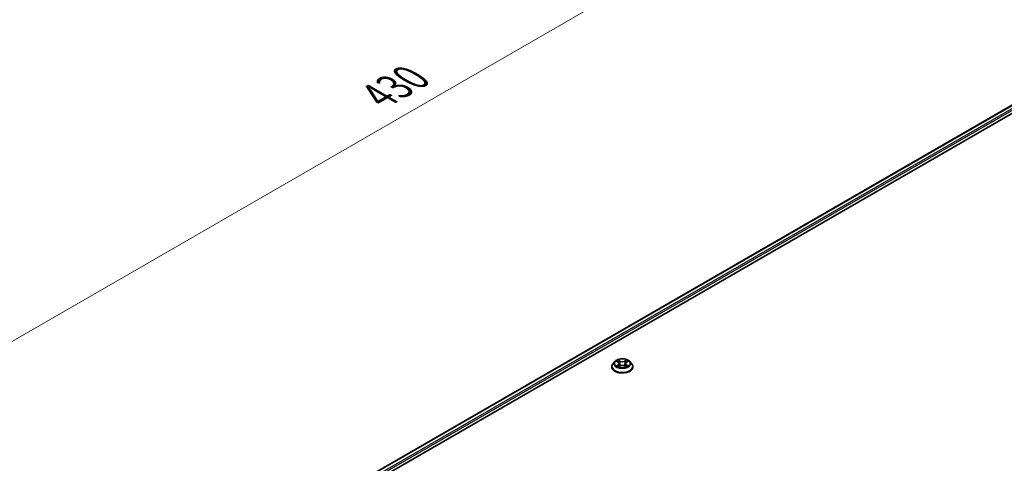
# Model space of a CAD drawing. Units: millimetres. Extents: x 0 to 7489, y 0 to 1405.
# Drawn here: x 226 to 394, y 437 to 513 of the extents above; entities that cross this region are included whole.
import ezdxf

# ---------------------------------------------------------------- set-up
doc = ezdxf.new("R2010")
doc.units = ezdxf.units.MM
for name, color, linetype, lineweight in [('Dimension (ISO)', 7, 'Continuous', 18), ('Dimension (ISO) @ 1', 7, 'Continuous', 18), ('Visible (ISO)', 7, 'Continuous', 35), ('Visible Narrow (ISO)', 7, 'Continuous', 25)]:
    doc.layers.add(name, color=color, linetype=linetype, lineweight=lineweight)
doc.styles.add('Note Text (TK)', font='MS PGothic.ttf')
doc.dimstyles.new('Default - Method 1b (TK)', dxfattribs={"dimscale": 2.5, "dimtxt": 2.5, "dimasz": 2.5, "dimexe": 1, "dimexo": 1.5, "dimgap": 1, "dimtad": 1, "dimtoh": 1, "dimrnd": 1e-08, "dimdsep": 46, "dimtxsty": 'Note Text (TK)', "dimblk": 'OPEN', "dimcen": 0.09, "dimdle": 5, "dimclrd": 100, "dimclre": 100, "dimclrt": 7, "dimadec": 1, "dimazin": 1, "dimtfac": 1, "dimtmove": 0, "dimatfit": 3, "dimldrblk": 'OPEN', "dimfxl": 0, "dimtolj": 1, "dimlwd": -1, "dimlwe": -1, "dimarcsym": 0})

# ---------------------------------------------------------------- blocks, each defined once
blk = doc.blocks.new('_Open')
at = {"color": 0, "linetype": 'ByBlock', "lineweight": -2}
for p, q in [((-1, 0.167), (0, 0)), ((-1, -0.167), (0, 0)), ((0, 0), (-1, 0))]:
    blk.add_line(p, q, dxfattribs=at)
blk = doc.blocks.new('*D39')
at = {"layer": 'Defpoints', "color": 0, "transparency": 16777216}
for p in [(330.22, 586.78), (140.18, 477.06), (198.52, 443.38)]:
    blk.add_point(p, dxfattribs=at)
at = {"layer": 'Dimension (ISO)', "color": 100, "transparency": 16777216}
for p, q in [((333.97, 584.61), (391.05, 551.65)), ((383.14, 549.97), (203.93, 446.51)), ((143.93, 474.9), (201.02, 441.94))]:
    blk.add_line(p, q, dxfattribs=at)
at = {"layer": 'Dimension (ISO)', "color": 100, "transparency": 16777216, "xscale": 6.25, "yscale": 6.25, "zscale": 6.25}
for p, rotation in [((388.55, 553.1), 29.99999999999997), ((198.52, 443.38), 209.9999999999999)]:
    blk.add_blockref('_Open', p, dxfattribs=dict(at, rotation=rotation))
at = {"layer": 'Dimension (ISO)', "color": 7, "transparency": 16777216, "insert": (287.17, 500.4), "char_height": 6.25, "attachment_point": 4, "rotation": 30, "style": 'Note Text (TK)'}
blk.add_mtext('\\A1;{\\Q-30.000;\\W0.816;\\H0.816x;430}', dxfattribs=at)

msp = doc.modelspace()

# ---------------------------------------------------------------- linework, layer by layer
at = {"layer": 'Visible (ISO)'}
for p, q in [((239.9182, 408.8705), (407.8065, 505.8009)), ((250.1262, 413.3435), (408.6201, 504.85)), ((327.1391, 453.9544), (327.1391, 453.9752)), ((327.6698, 454.8523), (327.3598, 454.5064)), ((327.9741, 454.8899), (328.2396, 454.7312)), ((328.289, 453.9431), (328.5655, 454.0972)), ((328.4035, 454.5126), (328.4547, 454.0354)), ((329.3376, 454.0972), (329.6141, 453.9431)), ((329.4997, 454.5126), (329.4485, 454.0354)), ((329.6635, 454.7312), (329.929, 454.8899)), ((330.2333, 454.8523), (330.5434, 454.5064)), ((330.7641, 453.9544), (330.7641, 453.9752))]:
    msp.add_line(p, q, dxfattribs=at)
for points, knots in [([(327.3598, 454.5064), (327.3319, 454.4752), (327.3063, 454.443), (327.26, 454.3766), (327.2394, 454.3424), (327.2037, 454.2723), (327.1885, 454.2364), (327.164, 454.1633), (327.1547, 454.1261), (327.1422, 454.051), (327.1391, 454.0131), (327.1391, 453.9752)], [0.307831551, 0.307831551, 0.307831551, 0.307831551, 0.403344874, 0.403344874, 0.498858196, 0.498858196, 0.594371519, 0.594371519, 0.689884841, 0.689884841, 0.785398163, 0.785398163, 0.785398163, 0.785398163]), ([(327.1391, 453.9544), (327.1391, 453.8426), (327.1685, 453.7312), (327.2828, 453.5176), (327.3697, 453.416), (327.5938, 453.2316), (327.7331, 453.1497), (328.048, 453.016), (328.2238, 452.9643), (328.5936, 452.8963), (328.7874, 452.8799), (329.1738, 452.8835), (329.3663, 452.9035), (329.7315, 452.9783), (329.9041, 453.033), (330.2122, 453.1726), (330.3476, 453.2576), (330.5662, 453.4503), (330.6496, 453.5582), (330.7427, 453.7639), (330.7641, 453.8591), (330.7641, 453.9544)], [0.78539816, 0.78539816, 0.78539816, 0.78539816, 1.08510874, 1.08510874, 1.39751972, 1.39751972, 1.72201276, 1.72201276, 2.0477407, 2.0477407, 2.37249118, 2.37249118, 2.69684603, 2.69684603, 3.02168013, 3.02168013, 3.34747752, 3.34747752, 3.67139258, 3.67139258, 3.92699082, 3.92699082, 3.92699082, 3.92699082]), ([(330.2333, 454.8523), (330.1566, 454.9378), (330.0592, 455.0129), (329.8294, 455.1421), (329.6955, 455.1953), (329.4082, 455.273), (329.2549, 455.2975), (328.944, 455.3164), (328.7866, 455.3108), (328.482, 455.2703), (328.3349, 455.2352), (328.0644, 455.1377), (327.9413, 455.0751), (327.774, 454.9553), (327.7178, 454.9058), (327.6698, 454.8523)], [4.40455743, 4.40455743, 4.40455743, 4.40455743, 4.72557036, 4.72557036, 5.05999896, 5.05999896, 5.39307641, 5.39307641, 5.72438985, 5.72438985, 6.05612576, 6.05612576, 6.39010372, 6.39010372, 6.59101686, 6.59101686, 6.59101686, 6.59101686]), ([(328.0943, 454.0765), (328.1056, 454.0671), (328.1178, 454.0577), (328.144, 454.0389), (328.1581, 454.0295), (328.1879, 454.0109), (328.2036, 454.0018), (328.2368, 453.9839), (328.2542, 453.9751), (328.283, 453.9616), (328.2938, 453.9567), (328.3049, 453.9519)], [1.393308822, 1.393308822, 1.393308822, 1.393308822, 1.463458759, 1.463458759, 1.533608695, 1.533608695, 1.603758631, 1.603758631, 1.673908568, 1.673908568, 1.71478324, 1.71478324, 1.71478324, 1.71478324]), ([(328.4035, 454.5126), (328.4016, 454.5296), (328.3977, 454.5465), (328.386, 454.5793), (328.3782, 454.5953), (328.3591, 454.6262), (328.3477, 454.641), (328.3219, 454.6693), (328.3074, 454.6827), (328.2755, 454.7081), (328.2582, 454.7201), (328.2396, 454.7312)], [3.988894173, 3.988894173, 3.988894173, 3.988894173, 4.130102476, 4.130102476, 4.271310779, 4.271310779, 4.412519082, 4.412519082, 4.553727385, 4.553727385, 4.694935688, 4.694935688, 4.694935688, 4.694935688]), ([(329.3376, 454.0972), (329.2959, 454.1205), (329.2486, 454.1397), (329.1466, 454.1689), (329.0919, 454.1789), (328.9801, 454.1889), (328.923, 454.1889), (328.8112, 454.1789), (328.7566, 454.1689), (328.6546, 454.1397), (328.6072, 454.1205), (328.5655, 454.0972)], [4.72984227, 4.72984227, 4.72984227, 4.72984227, 5.03702022, 5.03702022, 5.34419817, 5.34419817, 5.65137612, 5.65137612, 5.95855407, 5.95855407, 6.26573201, 6.26573201, 6.26573201, 6.26573201]), ([(329.6635, 454.7312), (329.645, 454.7201), (329.6276, 454.7081), (329.5958, 454.6827), (329.5813, 454.6693), (329.5554, 454.641), (329.5441, 454.6262), (329.5249, 454.5953), (329.5171, 454.5793), (329.5054, 454.5465), (329.5015, 454.5296), (329.4997, 454.5126)], [0.017453293, 0.017453293, 0.017453293, 0.017453293, 0.158661596, 0.158661596, 0.299869899, 0.299869899, 0.441078202, 0.441078202, 0.582286505, 0.582286505, 0.723494808, 0.723494808, 0.723494808, 0.723494808]), ([(329.5982, 453.9519), (329.6093, 453.9567), (329.6202, 453.9616), (329.6489, 453.9751), (329.6663, 453.9839), (329.6995, 454.0018), (329.7153, 454.0109), (329.7451, 454.0295), (329.7591, 454.0389), (329.7854, 454.0577), (329.7976, 454.0671), (329.8089, 454.0765)], [2.99760574, 2.99760574, 2.99760574, 2.99760574, 3.038480413, 3.038480413, 3.108630349, 3.108630349, 3.178780285, 3.178780285, 3.248930222, 3.248930222, 3.319080158, 3.319080158, 3.319080158, 3.319080158]), ([(330.7641, 453.9752), (330.7641, 454.0131), (330.7609, 454.051), (330.7485, 454.1261), (330.7392, 454.1633), (330.7147, 454.2364), (330.6995, 454.2723), (330.6637, 454.3424), (330.6431, 454.3766), (330.5969, 454.443), (330.5713, 454.4752), (330.5434, 454.5064)], [3.926990817, 3.926990817, 3.926990817, 3.926990817, 4.022504139, 4.022504139, 4.118017462, 4.118017462, 4.213530784, 4.213530784, 4.309044107, 4.309044107, 4.404557429, 4.404557429, 4.404557429, 4.404557429])]:
    msp.add_open_spline(points, degree=3, knots=knots, dxfattribs=at)
at = {"layer": 'Visible Narrow (ISO)'}
for p, q in [((239.9731, 408.8388), (407.9003, 505.7916)), ((408.3685, 505.5213), (240.4338, 408.5641)), ((248.4307, 412.875), (408.5011, 505.2916)), ((327.8851, 454.9322), (328.2236, 454.7298)), ((328.2236, 454.3016), (327.8851, 454.0993)), ((328.0332, 454.1386), (328.246, 454.2658)), ((328.5807, 454.936), (328.2302, 455.1315)), ((328.2302, 453.9), (328.5807, 454.0954)), ((328.246, 454.2658), (328.2679, 453.9687)), ((328.3387, 455.0227), (328.5591, 454.8998)), ((328.5591, 454.8998), (328.5276, 454.4572)), ((329.6729, 455.1315), (329.3224, 454.936)), ((329.3224, 454.0954), (329.6729, 453.9)), ((329.3441, 454.8998), (329.5644, 455.0227)), ((329.3441, 454.8998), (329.3756, 454.4572)), ((329.6572, 454.2658), (329.6352, 453.9687)), ((329.6572, 454.2658), (329.87, 454.1386)), ((329.6796, 454.7298), (330.0181, 454.9322)), ((330.0181, 454.0993), (329.6796, 454.3016))]:
    msp.add_line(p, q, dxfattribs=at)
for centre, major_axis, ratio, start_param, end_param in [((328.9516, 454.0308), (-1.7923, 0), 0.57735027, 5.8056187, 9.90234457), ((328.9516, 453.9752), (-1.8125, 0), 0.57735027, 0, 3.14159265), ((328.9516, 453.9544), (1.8125, 0), 0.57735027, 3.14159265, 6.28318531), ((328.9516, 454.4693), (-1.4432, 0), 0.57735027, 5.8056187, 9.90234457), ((328.9516, 454.5157), (-1.2875, 0), 0.57735027, 5.30710262, 5.68847167), ((328.9516, 454.5157), (1.2875, 0), 0.57735027, 3.7363063, 4.11767534), ((328.0556, 454.1284), (-0.006, -0.0307), 0.77975364, 4.52690487, 5.92208704), ((328.1461, 454.0634), (-0.0266, -0.0165), 0.72973605, 5.16344533, 5.77548257), ((328.9516, 454.374), (1.0076, 0), 0.57735027, 2.17629431, 2.42062218), ((328.2236, 454.7043), (0.016, 0.0268), 0.58733849, 0, 0.79427846), ((327.8396, 454.5157), (0.5339, 0), 0.57735027, 5.51524044, 7.05113018), ((328.2236, 454.2761), (0.016, -0.0268), 0.58733849, 0.86378433, 2.3473142), ((327.8396, 454.4924), (0.565, 0), 0.57735027, 5.51524044, 6.34508866), ((328.3171, 455.012), (-0.0255, -0.018), 0.18497367, 1.04331702, 2.43849919), ((328.394, 454.8504), (-0.0301, -0.0083), 0.22291783, 3.85158054, 5.20700366), ((328.5059, 454.4465), (-0.0301, -0.0083), 0.22288452, 3.85157383, 5.20261978), ((328.5807, 454.9105), (-0.0152, -0.0273), 0.56718618, 3.91841516, 5.40194502), ((328.9516, 455.1345), (0.565, 0), 0.57735027, 3.94444411, 5.48033385), ((328.5807, 454.0699), (-0.0152, 0.0273), 0.56718618, 5.5063628, 6.28318531), ((328.9516, 455.1578), (-0.5339, 0), 0.57735027, 0.80285146, 2.3387412), ((328.9516, 453.8737), (0.5339, 0), 0.57735027, 0.80285146, 2.3387412), ((329.3224, 454.9105), (0.0152, -0.0273), 0.56718618, 0.88124028, 2.36477015), ((329.3224, 454.0699), (0.0152, 0.0273), 0.56718618, 0, 0.7768225), ((329.3972, 454.4465), (-0.0301, 0.0083), 0.22288452, 4.22215818, 5.57320413), ((330.0636, 454.5157), (-0.5339, 0), 0.57735027, 5.51524044, 7.05113018), ((329.5091, 454.8504), (-0.0301, 0.0083), 0.22291783, 4.2177743, 5.57319742), ((330.0636, 454.4924), (-0.565, 0), 0.57735027, 6.22128195, 7.05113018), ((328.9516, 454.374), (1.0076, 0), 0.57735027, 0.72097047, 0.96529834), ((329.586, 455.012), (-0.0255, 0.018), 0.18497367, 0.70309346, 2.09827563), ((329.6796, 454.2761), (-0.016, -0.0268), 0.58733849, 3.93587111, 5.41940097), ((329.6796, 454.7043), (-0.016, 0.0268), 0.58733849, 5.48890685, 6.28318531), ((328.9516, 454.5157), (-1.2875, 0), 0.57735027, 3.7363063, 4.11767534), ((328.9516, 454.5157), (1.2875, 0), 0.57735027, 5.30710262, 5.68847167), ((329.757, 454.0634), (-0.0266, 0.0165), 0.72973605, 3.64929539, 4.26133263), ((329.8476, 454.1284), (0.006, -0.0307), 0.77975364, 0.36109827, 1.75628044)]:
    msp.add_ellipse(centre, major_axis=major_axis, ratio=ratio, start_param=start_param, end_param=end_param, dxfattribs=at)
msp.add_ellipse((328.9516, 454.5157), major_axis=(-1.3384, 0), ratio=0.57735027, dxfattribs=at)
for points, knots in [([(328.0346, 454.8537), (328.0296, 454.8594), (328.0242, 454.8647), (328.0051, 454.8816), (327.9901, 454.8916), (327.9606, 454.9076), (327.9462, 454.9139), (327.9161, 454.9246), (327.9005, 454.9289), (327.8851, 454.9322)], [0.0019082576, 0.0019082576, 0.0019082576, 0.0019082576, 0.0059340385, 0.0059340385, 0.0154285, 0.0154285, 0.0237449879, 0.0237449879, 0.0323943032, 0.0323943032, 0.0323943032, 0.0323943032]), ([(327.8851, 454.9322), (327.8992, 454.9269), (327.9134, 454.921), (327.9409, 454.9082), (327.9542, 454.9014), (327.9695, 454.8926), (327.9718, 454.8913), (327.9741, 454.8899)], [-0.0323943032, -0.0323943032, -0.0323943032, -0.0323943032, -0.0237449879, -0.0237449879, -0.0154285, -0.0154285, -0.013913302, -0.013913302, -0.013913302, -0.013913302]), ([(328.0332, 454.1386), (328.0227, 454.1366), (328.0111, 454.1344), (327.9792, 454.1277), (327.9582, 454.1227), (327.9196, 454.1114), (327.9023, 454.1057), (327.8851, 454.0993)], [-0.0320559737, -0.0320559737, -0.0320559737, -0.0320559737, -0.0236501899, -0.0236501899, -0.0102009359, -0.0102009359, 0.0003383294, 0.0003383294, 0.0003383294, 0.0003383294]), ([(327.8851, 454.0993), (327.9039, 454.1033), (327.923, 454.1058), (327.965, 454.1086), (327.9876, 454.1081), (328.0203, 454.1049), (328.0318, 454.1032), (328.0415, 454.1013)], [-0.0003383294, -0.0003383294, -0.0003383294, -0.0003383294, 0.0102009359, 0.0102009359, 0.0236501899, 0.0236501899, 0.0320559737, 0.0320559737, 0.0320559737, 0.0320559737]), ([(328.1237, 454.0737), (328.1128, 454.0913), (328.0993, 454.1059), (328.0687, 454.1277), (328.0516, 454.135), (328.0332, 454.1386)], [0, 0, 0, 0, 0.0145850634, 0.0145850634, 0.0289828459, 0.0289828459, 0.0289828459, 0.0289828459]), ([(328.0415, 454.1013), (328.0581, 454.0982), (328.0735, 454.0917), (328.0896, 454.0802), (328.0919, 454.0784), (328.0943, 454.0765)], [-0.0289828459, -0.0289828459, -0.0289828459, -0.0289828459, -0.0145850634, -0.0145850634, -0.0120420166, -0.0120420166, -0.0120420166, -0.0120420166]), ([(328.3387, 455.0227), (328.3285, 455.0326), (328.3186, 455.0429), (328.2935, 455.0691), (328.2788, 455.0846), (328.2527, 455.1107), (328.2414, 455.1216), (328.2302, 455.1315)], [-0.0320559737, -0.0320559737, -0.0320559737, -0.0320559737, -0.0236501899, -0.0236501899, -0.0102009359, -0.0102009359, 0.0003383294, 0.0003383294, 0.0003383294, 0.0003383294]), ([(328.2302, 455.1315), (328.2371, 455.1206), (328.2441, 455.1081), (328.2609, 455.077), (328.2708, 455.0577), (328.2899, 455.0246), (328.298, 455.0115), (328.3072, 454.9988)], [-0.0003383294, -0.0003383294, -0.0003383294, -0.0003383294, 0.0102009359, 0.0102009359, 0.0236501899, 0.0236501899, 0.0320559737, 0.0320559737, 0.0320559737, 0.0320559737]), ([(328.2994, 453.9489), (328.2959, 453.9491), (328.2925, 453.949), (328.2804, 453.9476), (328.2727, 453.9446), (328.2592, 453.9357), (328.2533, 453.9303), (328.2416, 453.9169), (328.2359, 453.9089), (328.2302, 453.9)], [0.0024401637, 0.0024401637, 0.0024401637, 0.0024401637, 0.0059340385, 0.0059340385, 0.0154285, 0.0154285, 0.0237449879, 0.0237449879, 0.0323943032, 0.0323943032, 0.0323943032, 0.0323943032]), ([(328.2302, 453.9), (328.2394, 453.9081), (328.2486, 453.9158), (328.267, 453.9295), (328.2761, 453.9356), (328.2865, 453.9417), (328.2878, 453.9424), (328.289, 453.9431)], [-0.0323943032, -0.0323943032, -0.0323943032, -0.0323943032, -0.0237449879, -0.0237449879, -0.0154285, -0.0154285, -0.0142996638, -0.0142996638, -0.0142996638, -0.0142996638]), ([(328.3072, 454.9988), (328.3229, 454.977), (328.337, 454.9535), (328.361, 454.9041), (328.3709, 454.8783), (328.3781, 454.8523)], [-0.0289828459, -0.0289828459, -0.0289828459, -0.0289828459, -0.0145850634, -0.0145850634, 0, 0, 0, 0]), ([(328.4156, 454.8611), (328.4077, 454.8896), (328.397, 454.9181), (328.371, 454.9726), (328.3558, 454.9986), (328.3387, 455.0227)], [0, 0, 0, 0, 0.0145850634, 0.0145850634, 0.0289828459, 0.0289828459, 0.0289828459, 0.0289828459]), ([(328.3781, 454.8523), (328.3967, 454.785), (328.4154, 454.7177), (328.4528, 454.5831), (328.4714, 454.5158), (328.4901, 454.4485)], [-0.0687798542, -0.0687798542, -0.0687798542, -0.0687798542, -0.0343899271, -0.0343899271, 0, 0, 0, 0]), ([(328.5276, 454.4572), (328.5089, 454.5245), (328.4902, 454.5919), (328.4529, 454.7265), (328.4343, 454.7938), (328.4156, 454.8611)], [0, 0, 0, 0, 0.0343899271, 0.0343899271, 0.0687798542, 0.0687798542, 0.0687798542, 0.0687798542]), ([(328.4901, 454.4485), (328.5168, 454.3524), (328.5474, 454.258), (328.5891, 454.1491), (328.5956, 454.1325), (328.6023, 454.116)], [-0.0982412545, -0.0982412545, -0.0982412545, -0.0982412545, -0.0491206273, -0.0491206273, -0.0402334775, -0.0402334775, -0.0402334775, -0.0402334775]), ([(328.632, 454.129), (328.626, 454.1448), (328.6202, 454.1606), (328.5814, 454.2682), (328.5526, 454.362), (328.5276, 454.4572)], [0.0405862574, 0.0405862574, 0.0405862574, 0.0405862574, 0.0491206273, 0.0491206273, 0.0982412545, 0.0982412545, 0.0982412545, 0.0982412545]), ([(329.3756, 454.4572), (329.3505, 454.362), (329.3217, 454.2682), (329.283, 454.1606), (329.2771, 454.1448), (329.2711, 454.129)], [0, 0, 0, 0, 0.0491206273, 0.0491206273, 0.0576549971, 0.0576549971, 0.0576549971, 0.0576549971]), ([(329.3008, 454.116), (329.3075, 454.1325), (329.3141, 454.1491), (329.3557, 454.258), (329.3864, 454.3524), (329.413, 454.4485)], [-0.058007777, -0.058007777, -0.058007777, -0.058007777, -0.0491206273, -0.0491206273, 0, 0, 0, 0]), ([(329.4875, 454.8611), (329.4689, 454.7938), (329.4502, 454.7265), (329.4129, 454.5919), (329.3942, 454.5245), (329.3756, 454.4572)], [0, 0, 0, 0, 0.0343899271, 0.0343899271, 0.0687798542, 0.0687798542, 0.0687798542, 0.0687798542]), ([(329.413, 454.4485), (329.4317, 454.5158), (329.4504, 454.5831), (329.4877, 454.7177), (329.5064, 454.785), (329.5251, 454.8523)], [-0.0687798542, -0.0687798542, -0.0687798542, -0.0687798542, -0.0343899271, -0.0343899271, 0, 0, 0, 0]), ([(329.5644, 455.0227), (329.5473, 454.9984), (329.532, 454.9723), (329.506, 454.9178), (329.4954, 454.8894), (329.4875, 454.8611)], [0, 0, 0, 0, 0.014491423, 0.014491423, 0.0289828459, 0.0289828459, 0.0289828459, 0.0289828459]), ([(329.5251, 454.8523), (329.5323, 454.8781), (329.542, 454.9038), (329.566, 454.9532), (329.5802, 454.9769), (329.596, 454.9988)], [-0.0289828459, -0.0289828459, -0.0289828459, -0.0289828459, -0.014491423, -0.014491423, 0, 0, 0, 0]), ([(329.6729, 455.1315), (329.6638, 455.1233), (329.6545, 455.1146), (329.6361, 455.0965), (329.6271, 455.0872), (329.6074, 455.0668), (329.5967, 455.0555), (329.5787, 455.0369), (329.5716, 455.0297), (329.5644, 455.0227)], [-0.0323943032, -0.0323943032, -0.0323943032, -0.0323943032, -0.0237449879, -0.0237449879, -0.0154285, -0.0154285, -0.0059340385, -0.0059340385, 0, 0, 0, 0]), ([(329.596, 454.9988), (329.6025, 455.0078), (329.6084, 455.017), (329.6227, 455.0406), (329.6305, 455.0548), (329.644, 455.08), (329.6499, 455.0912), (329.6615, 455.1125), (329.6673, 455.1225), (329.6729, 455.1315)], [0, 0, 0, 0, 0.0059340385, 0.0059340385, 0.0154285, 0.0154285, 0.0237449879, 0.0237449879, 0.0323943032, 0.0323943032, 0.0323943032, 0.0323943032]), ([(329.6729, 453.9), (329.666, 453.9109), (329.659, 453.9204), (329.6423, 453.9378), (329.6324, 453.9445), (329.6154, 453.9487), (329.6098, 453.9492), (329.6037, 453.9489)], [-0.0003383294, -0.0003383294, -0.0003383294, -0.0003383294, 0.0102009359, 0.0102009359, 0.0236501899, 0.0236501899, 0.02961581, 0.02961581, 0.02961581, 0.02961581]), ([(329.6142, 453.9431), (329.6225, 453.9384), (329.6308, 453.9331), (329.6505, 453.9191), (329.6618, 453.9099), (329.6729, 453.9)], [-0.0177563099, -0.0177563099, -0.0177563099, -0.0177563099, -0.0102009359, -0.0102009359, 0.0003383294, 0.0003383294, 0.0003383294, 0.0003383294]), ([(329.87, 454.1386), (329.8514, 454.135), (329.8342, 454.1276), (329.8036, 454.1057), (329.7903, 454.0912), (329.7794, 454.0737)], [0, 0, 0, 0, 0.014491423, 0.014491423, 0.0289828459, 0.0289828459, 0.0289828459, 0.0289828459]), ([(329.8089, 454.0765), (329.8111, 454.0783), (329.8134, 454.0801), (329.8295, 454.0916), (329.845, 454.0982), (329.8616, 454.1013)], [-0.0169408293, -0.0169408293, -0.0169408293, -0.0169408293, -0.014491423, -0.014491423, 0, 0, 0, 0]), ([(329.8616, 454.1013), (329.8685, 454.1026), (329.8762, 454.1039), (329.8981, 454.1066), (329.913, 454.1077), (329.9425, 454.1081), (329.957, 454.1076), (329.987, 454.1048), (330.0026, 454.1025), (330.0181, 454.0993)], [0, 0, 0, 0, 0.0059340385, 0.0059340385, 0.0154285, 0.0154285, 0.0237449879, 0.0237449879, 0.0323943032, 0.0323943032, 0.0323943032, 0.0323943032]), ([(330.0181, 454.9322), (329.9992, 454.9282), (329.9802, 454.9227), (329.9382, 454.9061), (329.9156, 454.8942), (329.8857, 454.8712), (329.8766, 454.8628), (329.8685, 454.8537)], [-0.0003383294, -0.0003383294, -0.0003383294, -0.0003383294, 0.0102009359, 0.0102009359, 0.0236501899, 0.0236501899, 0.0301477161, 0.0301477161, 0.0301477161, 0.0301477161]), ([(330.0181, 454.0993), (330.004, 454.1046), (329.9898, 454.1093), (329.9623, 454.1178), (329.9489, 454.1214), (329.9213, 454.1283), (329.9071, 454.1314), (329.8853, 454.1357), (329.8773, 454.1372), (329.87, 454.1386)], [-0.0323943032, -0.0323943032, -0.0323943032, -0.0323943032, -0.0237449879, -0.0237449879, -0.0154285, -0.0154285, -0.0059340385, -0.0059340385, 0, 0, 0, 0]), ([(329.929, 454.8899), (329.9412, 454.8972), (329.9538, 454.9039), (329.9836, 454.9184), (330.0009, 454.9258), (330.0181, 454.9322)], [-0.0181426717, -0.0181426717, -0.0181426717, -0.0181426717, -0.0102009359, -0.0102009359, 0.0003383294, 0.0003383294, 0.0003383294, 0.0003383294])]:
    msp.add_open_spline(points, degree=3, knots=knots, dxfattribs=at)
for points in [[(328.146, 454.0377), (328.1386, 454.0497), (328.1312, 454.0617), (328.1237, 454.0737)], [(329.7794, 454.0737), (329.772, 454.0617), (329.7646, 454.0497), (329.7571, 454.0377)]]:
    msp.add_open_spline(points, degree=3, dxfattribs=at)

# ---------------------------------------------------------------- dimensions: what is measured, and where the dimension line sits
at = {"layer": 'Dimension (ISO) @ 1', "color": 100, "true_color": 0x00ff3f}
dim = msp.add_linear_dim(base=(198.5176, 443.3808), p1=(330.2163, 586.778), p2=(140.1813, 477.0613), angle=30, text='{\\Q-30.000;\\W0.816;\\H0.816x;<>}', dimstyle='Default - Method 1b (TK)', override={"dimscale": 1, "dimtxt": 6.25, "dimasz": 6.25, "dimexe": 2.5, "dimexo": 3.75, "dimgap": 2.5, "dimtoh": 0, "dimdec": 2, "dimlfac": 1.959592, "dimcen": 0.225, "dimtol": 0, "dimlim": 0, "dimtp": 0, "dimtm": 0, "dimtdec": 2, "dimtix": 0, "dimtofl": 0, "dimtmove": 0, "dimatfit": 1}, dxfattribs=at)
dim.commit()
dim.dimension.update_dxf_attribs({"geometry": '*D39', "text_midpoint": (293.5351, 498.2391), "dimtype": 160})

doc.saveas('drawing.dxf')
